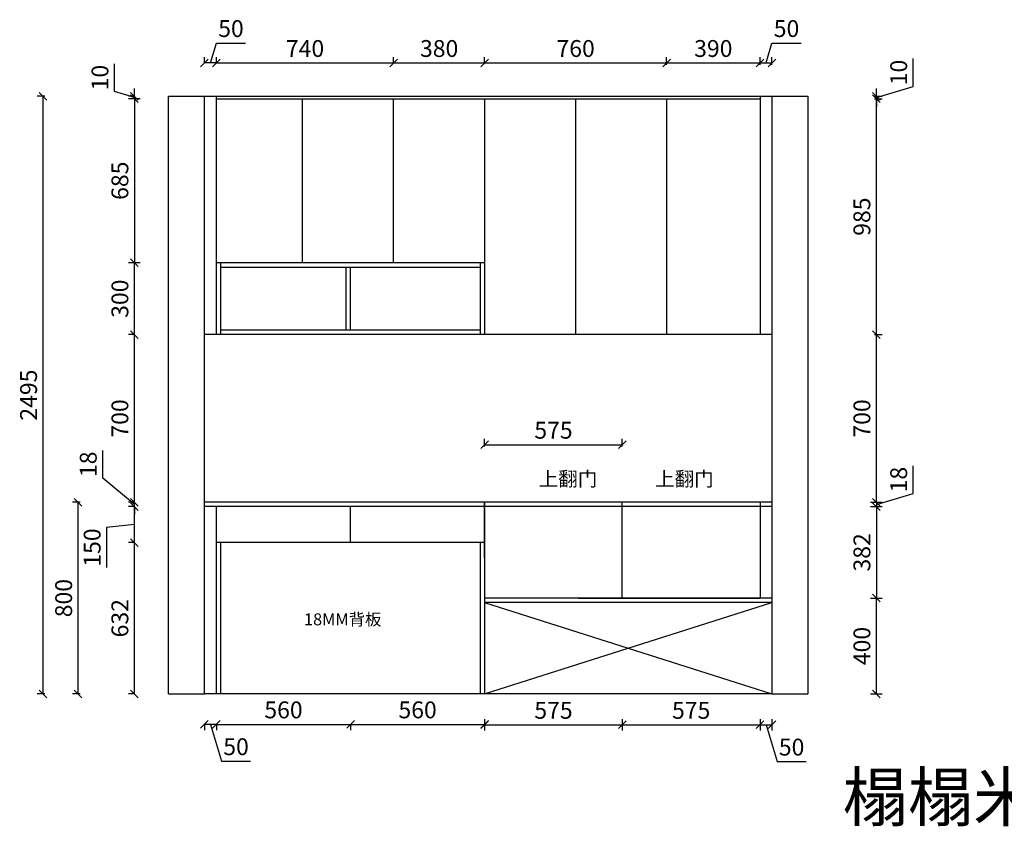
# Model space of a CAD drawing. Units: millimetres. Extents: x -70127 to -23549, y -104682 to -97300.
# Drawn here: x -70127 to -66016, y -104414 to -101047 of the extents above; entities that cross this region are included whole.
import ezdxf

# ---------------------------------------------------------------- set-up
doc = ezdxf.new("R2010")
doc.units = ezdxf.units.MM
doc.header["$LTSCALE"] = 50
doc.header["$PDMODE"] = 34
doc.styles.add('宋体', font='txt')
doc.dimstyles.new('柜体标注', dxfattribs={"dimscale": 0.8, "dimtxt": 88, "dimasz": 40, "dimexe": 30, "dimexo": 5, "dimgap": 20, "dimtad": 1, "dimdec": 1, "dimdsep": 46, "dimtxsty": '宋体', "dimblk": 'OBLIQUE', "dimcen": 2.5, "dimadec": 0, "dimazin": 0, "dimtfac": 1, "dimtdec": 1, "dimtmove": 1, "dimatfit": 3, "dimfxl": 30, "dimfxlon": 1, "dimarcsym": 0})

# ---------------------------------------------------------------- blocks, each defined once
blk = doc.blocks.new('_Oblique')
at = {"color": 0, "linetype": 'ByBlock', "lineweight": -2}
blk.add_line((-0.5, -0.5), (0.5, 0.5), dxfattribs=at)
blk = doc.blocks.new('*D35')
at = {"color": 0, "lineweight": -2, "transparency": 16777216}
for p, q in [((-69330.7, -101227.6), (-69305.8, -101144.4)), ((-69305.8, -101144.4), (-69184.1, -101144.4)), ((-69355.7, -101227.6), (-69355.7, -101203.6)), ((-69305.7, -101227.6), (-69355.7, -101227.6)), ((-69305.7, -101227.6), (-69305.7, -101203.6))]:
    blk.add_line(p, q, dxfattribs=at)
at = {"layer": 'Defpoints', "color": 0, "linetype": 'ByBlock', "lineweight": -2, "transparency": 16777216}
for p in [(-69355.7, -101227.6), (-69355.7, -101366.7), (-69305.7, -101366.7)]:
    blk.add_point(p, dxfattribs=at)
at = {"color": 0, "linetype": 'ByBlock', "lineweight": -2, "transparency": 16777216, "xscale": 32, "yscale": 32, "zscale": 32, "rotation": 180}
blk.add_blockref('_Oblique', (-69355.7, -101227.6), dxfattribs=at)
at = {"color": 0, "linetype": 'ByBlock', "lineweight": -2, "transparency": 16777216, "xscale": 32, "yscale": 32, "zscale": 32}
blk.add_blockref('_Oblique', (-69305.7, -101227.6), dxfattribs=at)
at = {"color": 0, "linetype": 'ByBlock', "lineweight": -2, "transparency": 16777216, "insert": (-69245, -101093.2), "char_height": 70.4, "attachment_point": 5, "style": '宋体'}
blk.add_mtext('50', dxfattribs=at)
blk = doc.blocks.new('*D31')
at = {"color": 0, "lineweight": -2, "transparency": 16777216}
for p, q in [((-69305.7, -101227.6), (-69305.7, -101203.6)), ((-69305.7, -101227.6), (-68565.7, -101227.6)), ((-68565.7, -101227.6), (-68565.7, -101203.6))]:
    blk.add_line(p, q, dxfattribs=at)
at = {"layer": 'Defpoints', "color": 0, "linetype": 'ByBlock', "lineweight": -2, "transparency": 16777216}
for p in [(-68565.7, -101227.6), (-69305.7, -101366.7), (-68565.7, -101376.7)]:
    blk.add_point(p, dxfattribs=at)
at = {"color": 0, "linetype": 'ByBlock', "lineweight": -2, "transparency": 16777216, "xscale": 32, "yscale": 32, "zscale": 32, "rotation": 180}
blk.add_blockref('_Oblique', (-69305.7, -101227.6), dxfattribs=at)
at = {"color": 0, "linetype": 'ByBlock', "lineweight": -2, "transparency": 16777216, "xscale": 32, "yscale": 32, "zscale": 32}
blk.add_blockref('_Oblique', (-68565.7, -101227.6), dxfattribs=at)
at = {"color": 0, "linetype": 'ByBlock', "lineweight": -2, "transparency": 16777216, "insert": (-68935.7, -101176.4), "char_height": 70.4, "attachment_point": 5, "style": '宋体'}
blk.add_mtext('740', dxfattribs=at)
blk = doc.blocks.new('*D32')
at = {"color": 0, "lineweight": -2, "transparency": 16777216}
for p, q in [((-68185.7, -101227.6), (-68185.7, -101203.6)), ((-68185.7, -101227.6), (-67425.7, -101227.6)), ((-67425.7, -101227.6), (-67425.7, -101203.6))]:
    blk.add_line(p, q, dxfattribs=at)
at = {"layer": 'Defpoints', "color": 0, "linetype": 'ByBlock', "lineweight": -2, "transparency": 16777216}
for p in [(-67425.7, -101227.6), (-68185.7, -101376.7), (-67425.7, -101376.7)]:
    blk.add_point(p, dxfattribs=at)
at = {"color": 0, "linetype": 'ByBlock', "lineweight": -2, "transparency": 16777216, "xscale": 32, "yscale": 32, "zscale": 32, "rotation": 180}
blk.add_blockref('_Oblique', (-68185.7, -101227.6), dxfattribs=at)
at = {"color": 0, "linetype": 'ByBlock', "lineweight": -2, "transparency": 16777216, "xscale": 32, "yscale": 32, "zscale": 32}
blk.add_blockref('_Oblique', (-67425.7, -101227.6), dxfattribs=at)
at = {"color": 0, "linetype": 'ByBlock', "lineweight": -2, "transparency": 16777216, "insert": (-67805.7, -101176.4), "char_height": 70.4, "attachment_point": 5, "style": '宋体'}
blk.add_mtext('760', dxfattribs=at)
blk = doc.blocks.new('*D33')
at = {"color": 0, "lineweight": -2, "transparency": 16777216}
for p, q in [((-69648.6, -103229.7), (-69672.6, -103229.7)), ((-69648.6, -103861.7), (-69648.6, -103229.7)), ((-69648.6, -103861.7), (-69672.6, -103861.7))]:
    blk.add_line(p, q, dxfattribs=at)
at = {"layer": 'Defpoints', "color": 0, "linetype": 'ByBlock', "lineweight": -2, "transparency": 16777216}
for p in [(-69648.6, -103229.7), (-69305.7, -103229.7), (-69355.7, -103861.7)]:
    blk.add_point(p, dxfattribs=at)
at = {"color": 0, "linetype": 'ByBlock', "lineweight": -2, "transparency": 16777216, "xscale": 32, "yscale": 32, "zscale": 32}
for p, rotation in [((-69648.6, -103229.7), 90), ((-69648.6, -103861.7), 270)]:
    blk.add_blockref('_Oblique', p, dxfattribs=dict(at, rotation=rotation))
at = {"color": 0, "linetype": 'ByBlock', "lineweight": -2, "transparency": 16777216, "insert": (-69699.8, -103545.7), "char_height": 70.4, "attachment_point": 5, "rotation": 90, "style": '宋体'}
blk.add_mtext('632', dxfattribs=at)
blk = doc.blocks.new('*D34')
at = {"color": 0, "lineweight": -2, "transparency": 16777216}
for p, q in [((-69648.6, -103079.7), (-69672.6, -103079.7)), ((-69648.6, -103229.7), (-69648.6, -103079.7)), ((-69648.6, -103154.7), (-69764.4, -103167.4)), ((-69764.4, -103167.4), (-69764.4, -103333.9)), ((-69648.6, -103229.7), (-69672.6, -103229.7))]:
    blk.add_line(p, q, dxfattribs=at)
at = {"layer": 'Defpoints', "color": 0, "linetype": 'ByBlock', "lineweight": -2, "transparency": 16777216}
for p in [(-69648.6, -103079.7), (-69355.7, -103079.7), (-69305.7, -103229.7)]:
    blk.add_point(p, dxfattribs=at)
at = {"color": 0, "linetype": 'ByBlock', "lineweight": -2, "transparency": 16777216, "xscale": 32, "yscale": 32, "zscale": 32}
for p, rotation in [((-69648.6, -103079.7), 90), ((-69648.6, -103229.7), 270)]:
    blk.add_blockref('_Oblique', p, dxfattribs=dict(at, rotation=rotation))
at = {"color": 0, "linetype": 'ByBlock', "lineweight": -2, "transparency": 16777216, "insert": (-69815.6, -103250.6), "char_height": 70.4, "attachment_point": 5, "rotation": 90, "style": '宋体'}
blk.add_mtext('150', dxfattribs=at)
blk = doc.blocks.new('*D26')
at = {"color": 0, "lineweight": -2, "transparency": 16777216}
for p, q in [((-69780.7, -102960.7), (-69780.7, -102845.3)), ((-69648.6, -103070.7), (-69780.7, -102960.7)), ((-69648.6, -103061.7), (-69648.6, -103029.7)), ((-69648.6, -103061.7), (-69672.6, -103061.7)), ((-69648.6, -103079.7), (-69672.6, -103079.7)), ((-69648.6, -103079.7), (-69648.6, -103061.7)), ((-69648.6, -103079.7), (-69648.6, -103061.7)), ((-69648.6, -103079.7), (-69648.6, -103111.7))]:
    blk.add_line(p, q, dxfattribs=at)
at = {"layer": 'Defpoints', "color": 0, "linetype": 'ByBlock', "lineweight": -2, "transparency": 16777216}
for p in [(-69648.6, -103061.7), (-69355.7, -103061.7), (-69355.7, -103079.7)]:
    blk.add_point(p, dxfattribs=at)
at = {"color": 0, "linetype": 'ByBlock', "lineweight": -2, "transparency": 16777216, "xscale": 32, "yscale": 32, "zscale": 32}
for p, rotation in [((-69648.6, -103061.7), 270), ((-69648.6, -103079.7), 90)]:
    blk.add_blockref('_Oblique', p, dxfattribs=dict(at, rotation=rotation))
at = {"color": 0, "linetype": 'ByBlock', "lineweight": -2, "transparency": 16777216, "insert": (-69831.9, -102903), "char_height": 70.4, "attachment_point": 5, "rotation": 90, "style": '宋体'}
blk.add_mtext('18', dxfattribs=at)
blk = doc.blocks.new('*D27')
at = {"color": 0, "lineweight": -2, "transparency": 16777216}
for p, q in [((-69648.6, -102361.7), (-69672.6, -102361.7)), ((-69648.6, -103061.7), (-69648.6, -102361.7)), ((-69648.6, -103061.7), (-69672.6, -103061.7))]:
    blk.add_line(p, q, dxfattribs=at)
at = {"layer": 'Defpoints', "color": 0, "linetype": 'ByBlock', "lineweight": -2, "transparency": 16777216}
for p in [(-69648.6, -102361.7), (-69355.7, -102361.7), (-69355.7, -103061.7)]:
    blk.add_point(p, dxfattribs=at)
at = {"color": 0, "linetype": 'ByBlock', "lineweight": -2, "transparency": 16777216, "xscale": 32, "yscale": 32, "zscale": 32}
for p, rotation in [((-69648.6, -102361.7), 90), ((-69648.6, -103061.7), 270)]:
    blk.add_blockref('_Oblique', p, dxfattribs=dict(at, rotation=rotation))
at = {"color": 0, "linetype": 'ByBlock', "lineweight": -2, "transparency": 16777216, "insert": (-69699.8, -102711.7), "char_height": 70.4, "attachment_point": 5, "rotation": 90, "style": '宋体'}
blk.add_mtext('700', dxfattribs=at)
blk = doc.blocks.new('*D28')
at = {"color": 0, "lineweight": -2, "transparency": 16777216}
for p, q in [((-69648.6, -102061.7), (-69672.6, -102061.7)), ((-69648.6, -102361.7), (-69648.6, -102061.7)), ((-69648.6, -102361.7), (-69672.6, -102361.7))]:
    blk.add_line(p, q, dxfattribs=at)
at = {"layer": 'Defpoints', "color": 0, "linetype": 'ByBlock', "lineweight": -2, "transparency": 16777216}
for p in [(-69648.6, -102061.7), (-69305.7, -102061.7), (-69355.7, -102361.7)]:
    blk.add_point(p, dxfattribs=at)
at = {"color": 0, "linetype": 'ByBlock', "lineweight": -2, "transparency": 16777216, "xscale": 32, "yscale": 32, "zscale": 32}
for p, rotation in [((-69648.6, -102061.7), 90), ((-69648.6, -102361.7), 270)]:
    blk.add_blockref('_Oblique', p, dxfattribs=dict(at, rotation=rotation))
at = {"color": 0, "linetype": 'ByBlock', "lineweight": -2, "transparency": 16777216, "insert": (-69699.8, -102211.7), "char_height": 70.4, "attachment_point": 5, "rotation": 90, "style": '宋体'}
blk.add_mtext('300', dxfattribs=at)
blk = doc.blocks.new('*D29')
at = {"color": 0, "lineweight": -2, "transparency": 16777216}
for p, q in [((-69731.8, -101346.7), (-69731.8, -101230.6)), ((-69648.6, -101371.7), (-69731.8, -101346.7)), ((-69648.6, -101366.7), (-69648.6, -101334.7)), ((-69648.6, -101366.7), (-69672.6, -101366.7)), ((-69648.6, -101376.7), (-69672.6, -101376.7)), ((-69648.6, -101376.7), (-69648.6, -101366.7)), ((-69648.6, -101376.7), (-69648.6, -101366.7)), ((-69648.6, -101376.7), (-69648.6, -101408.7))]:
    blk.add_line(p, q, dxfattribs=at)
at = {"layer": 'Defpoints', "color": 0, "linetype": 'ByBlock', "lineweight": -2, "transparency": 16777216}
for p in [(-69648.6, -101366.7), (-69355.7, -101366.7), (-69305.7, -101376.7)]:
    blk.add_point(p, dxfattribs=at)
at = {"color": 0, "linetype": 'ByBlock', "lineweight": -2, "transparency": 16777216, "xscale": 32, "yscale": 32, "zscale": 32}
for p, rotation in [((-69648.6, -101366.7), 270), ((-69648.6, -101376.7), 90)]:
    blk.add_blockref('_Oblique', p, dxfattribs=dict(at, rotation=rotation))
at = {"color": 0, "linetype": 'ByBlock', "lineweight": -2, "transparency": 16777216, "insert": (-69783, -101288.7), "char_height": 70.4, "attachment_point": 5, "rotation": 90, "style": '宋体'}
blk.add_mtext('10', dxfattribs=at)
blk = doc.blocks.new('*D30')
at = {"color": 0, "lineweight": -2, "transparency": 16777216}
for p, q in [((-69355.7, -103988.6), (-69355.7, -104012.6)), ((-69305.7, -103988.6), (-69355.7, -103988.6)), ((-69330.7, -103988.6), (-69284.7, -104142.2)), ((-69305.7, -103988.6), (-69305.7, -104012.6)), ((-69284.7, -104142.2), (-69163, -104142.2))]:
    blk.add_line(p, q, dxfattribs=at)
at = {"layer": 'Defpoints', "color": 0, "linetype": 'ByBlock', "lineweight": -2, "transparency": 16777216}
for p in [(-69355.7, -103861.7), (-69305.7, -103861.7), (-69355.7, -103988.6)]:
    blk.add_point(p, dxfattribs=at)
at = {"color": 0, "linetype": 'ByBlock', "lineweight": -2, "transparency": 16777216, "xscale": 32, "yscale": 32, "zscale": 32, "rotation": 180}
blk.add_blockref('_Oblique', (-69355.7, -103988.6), dxfattribs=at)
at = {"color": 0, "linetype": 'ByBlock', "lineweight": -2, "transparency": 16777216, "xscale": 32, "yscale": 32, "zscale": 32}
blk.add_blockref('_Oblique', (-69305.7, -103988.6), dxfattribs=at)
at = {"color": 0, "linetype": 'ByBlock', "lineweight": -2, "transparency": 16777216, "insert": (-69223.8, -104091), "char_height": 70.4, "attachment_point": 5, "style": '宋体'}
blk.add_mtext('50', dxfattribs=at)
blk = doc.blocks.new('*D23')
at = {"color": 0, "lineweight": -2, "transparency": 16777216}
for p, q in [((-69305.7, -103988.6), (-69305.7, -104012.6)), ((-69305.7, -103988.6), (-68745.7, -103988.6)), ((-68745.7, -103988.6), (-68745.7, -104012.6))]:
    blk.add_line(p, q, dxfattribs=at)
at = {"layer": 'Defpoints', "color": 0, "linetype": 'ByBlock', "lineweight": -2, "transparency": 16777216}
for p in [(-68745.7, -103229.7), (-69305.7, -103861.7), (-68745.7, -103988.6)]:
    blk.add_point(p, dxfattribs=at)
at = {"color": 0, "linetype": 'ByBlock', "lineweight": -2, "transparency": 16777216, "xscale": 32, "yscale": 32, "zscale": 32, "rotation": 180}
blk.add_blockref('_Oblique', (-69305.7, -103988.6), dxfattribs=at)
at = {"color": 0, "linetype": 'ByBlock', "lineweight": -2, "transparency": 16777216, "xscale": 32, "yscale": 32, "zscale": 32}
blk.add_blockref('_Oblique', (-68745.7, -103988.6), dxfattribs=at)
at = {"color": 0, "linetype": 'ByBlock', "lineweight": -2, "transparency": 16777216, "insert": (-69025.7, -103937.4), "char_height": 70.4, "attachment_point": 5, "style": '宋体'}
blk.add_mtext('560', dxfattribs=at)
blk = doc.blocks.new('*D25')
at = {"color": 0, "lineweight": -2, "transparency": 16777216}
for p, q in [((-68745.7, -103988.6), (-68745.7, -104012.6)), ((-68745.7, -103988.6), (-68185.7, -103988.6)), ((-68185.7, -103988.6), (-68185.7, -104012.6))]:
    blk.add_line(p, q, dxfattribs=at)
at = {"layer": 'Defpoints', "color": 0, "linetype": 'ByBlock', "lineweight": -2, "transparency": 16777216}
for p in [(-68745.7, -103229.7), (-68185.7, -103229.7), (-68185.7, -103988.6)]:
    blk.add_point(p, dxfattribs=at)
at = {"color": 0, "linetype": 'ByBlock', "lineweight": -2, "transparency": 16777216, "xscale": 32, "yscale": 32, "zscale": 32, "rotation": 180}
blk.add_blockref('_Oblique', (-68745.7, -103988.6), dxfattribs=at)
at = {"color": 0, "linetype": 'ByBlock', "lineweight": -2, "transparency": 16777216, "xscale": 32, "yscale": 32, "zscale": 32}
blk.add_blockref('_Oblique', (-68185.7, -103988.6), dxfattribs=at)
at = {"color": 0, "linetype": 'ByBlock', "lineweight": -2, "transparency": 16777216, "insert": (-68465.7, -103937.4), "char_height": 70.4, "attachment_point": 5, "style": '宋体'}
blk.add_mtext('560', dxfattribs=at)
blk = doc.blocks.new('*D24')
at = {"color": 0, "lineweight": -2, "transparency": 16777216}
for p, q in [((-68565.7, -101227.6), (-68565.7, -101203.6)), ((-68565.7, -101227.6), (-68185.7, -101227.6)), ((-68185.7, -101227.6), (-68185.7, -101203.6))]:
    blk.add_line(p, q, dxfattribs=at)
at = {"layer": 'Defpoints', "color": 0, "linetype": 'ByBlock', "lineweight": -2, "transparency": 16777216}
for p in [(-68185.7, -101227.6), (-68565.7, -101376.7), (-68185.7, -101376.7)]:
    blk.add_point(p, dxfattribs=at)
at = {"color": 0, "linetype": 'ByBlock', "lineweight": -2, "transparency": 16777216, "xscale": 32, "yscale": 32, "zscale": 32, "rotation": 180}
blk.add_blockref('_Oblique', (-68565.7, -101227.6), dxfattribs=at)
at = {"color": 0, "linetype": 'ByBlock', "lineweight": -2, "transparency": 16777216, "xscale": 32, "yscale": 32, "zscale": 32}
blk.add_blockref('_Oblique', (-68185.7, -101227.6), dxfattribs=at)
at = {"color": 0, "linetype": 'ByBlock', "lineweight": -2, "transparency": 16777216, "insert": (-68375.7, -101176.4), "char_height": 70.4, "attachment_point": 5, "style": '宋体'}
blk.add_mtext('380', dxfattribs=at)
blk = doc.blocks.new('*D36')
at = {"color": 0, "linetype": 'ByBlock', "lineweight": -2, "transparency": 16777216}
for p, q in [((-68185.7, -103966.4), (-68185.7, -104014.4)), ((-67610.7, -103966.4), (-67610.7, -104014.4)), ((-68185.7, -103990.4), (-67610.7, -103990.4))]:
    blk.add_line(p, q, dxfattribs=at)
at = {"layer": 'Defpoints', "color": 0, "linetype": 'ByBlock', "lineweight": -2, "transparency": 16777216}
for p in [(-67610.7, -103365.7), (-68185.7, -103861.7), (-67610.7, -103990.4)]:
    blk.add_point(p, dxfattribs=at)
at = {"color": 0, "linetype": 'ByBlock', "lineweight": -2, "transparency": 16777216, "xscale": 32, "yscale": 32, "zscale": 32, "rotation": 180}
blk.add_blockref('_Oblique', (-68185.7, -103990.4), dxfattribs=at)
at = {"color": 0, "linetype": 'ByBlock', "lineweight": -2, "transparency": 16777216, "xscale": 32, "yscale": 32, "zscale": 32}
blk.add_blockref('_Oblique', (-67610.7, -103990.4), dxfattribs=at)
at = {"color": 0, "linetype": 'ByBlock', "lineweight": -2, "transparency": 16777216, "insert": (-67898.2, -103939.2), "char_height": 70.4, "attachment_point": 5, "style": '宋体'}
blk.add_mtext('575', dxfattribs=at)
blk = doc.blocks.new('*D37')
at = {"color": 0, "linetype": 'ByBlock', "lineweight": -2, "transparency": 16777216}
for p, q in [((-67610.7, -103966.4), (-67610.7, -104014.4)), ((-67035.7, -103966.4), (-67035.7, -104014.4)), ((-67610.7, -103990.4), (-67035.7, -103990.4))]:
    blk.add_line(p, q, dxfattribs=at)
at = {"layer": 'Defpoints', "color": 0, "linetype": 'ByBlock', "lineweight": -2, "transparency": 16777216}
for p in [(-67610.7, -103365.7), (-67035.7, -103461.7), (-67035.7, -103990.4)]:
    blk.add_point(p, dxfattribs=at)
at = {"color": 0, "linetype": 'ByBlock', "lineweight": -2, "transparency": 16777216, "xscale": 32, "yscale": 32, "zscale": 32, "rotation": 180}
blk.add_blockref('_Oblique', (-67610.7, -103990.4), dxfattribs=at)
at = {"color": 0, "linetype": 'ByBlock', "lineweight": -2, "transparency": 16777216, "xscale": 32, "yscale": 32, "zscale": 32}
blk.add_blockref('_Oblique', (-67035.7, -103990.4), dxfattribs=at)
at = {"color": 0, "linetype": 'ByBlock', "lineweight": -2, "transparency": 16777216, "insert": (-67323.2, -103939.2), "char_height": 70.4, "attachment_point": 5, "style": '宋体'}
blk.add_mtext('575', dxfattribs=at)
blk = doc.blocks.new('*D38')
at = {"color": 0, "linetype": 'ByBlock', "lineweight": -2, "transparency": 16777216}
for p, q in [((-67035.7, -103966.4), (-67035.7, -104014.4)), ((-66985.7, -103966.4), (-66985.7, -104014.4)), ((-67035.7, -103990.4), (-66985.7, -103990.4)), ((-67010.7, -103990.4), (-66964.7, -104144)), ((-66964.7, -104144), (-66843, -104144))]:
    blk.add_line(p, q, dxfattribs=at)
at = {"layer": 'Defpoints', "color": 0, "linetype": 'ByBlock', "lineweight": -2, "transparency": 16777216}
for p in [(-67035.7, -103461.7), (-66985.7, -103861.7), (-66985.7, -103990.4)]:
    blk.add_point(p, dxfattribs=at)
at = {"color": 0, "linetype": 'ByBlock', "lineweight": -2, "transparency": 16777216, "xscale": 32, "yscale": 32, "zscale": 32, "rotation": 180}
blk.add_blockref('_Oblique', (-67035.7, -103990.4), dxfattribs=at)
at = {"color": 0, "linetype": 'ByBlock', "lineweight": -2, "transparency": 16777216, "xscale": 32, "yscale": 32, "zscale": 32}
blk.add_blockref('_Oblique', (-66985.7, -103990.4), dxfattribs=at)
at = {"color": 0, "linetype": 'ByBlock', "lineweight": -2, "transparency": 16777216, "insert": (-66903.8, -104092.8), "char_height": 70.4, "attachment_point": 5, "style": '宋体'}
blk.add_mtext('50', dxfattribs=at)
blk = doc.blocks.new('*D39')
at = {"color": 0, "linetype": 'ByBlock', "lineweight": -2, "transparency": 16777216}
for p, q in [((-66573.9, -103461.7), (-66525.9, -103461.7)), ((-66549.9, -103861.7), (-66549.9, -103461.7)), ((-66573.9, -103861.7), (-66525.9, -103861.7))]:
    blk.add_line(p, q, dxfattribs=at)
at = {"layer": 'Defpoints', "color": 0, "linetype": 'ByBlock', "lineweight": -2, "transparency": 16777216}
for p in [(-66985.7, -103461.7), (-66549.9, -103461.7), (-66985.7, -103861.7)]:
    blk.add_point(p, dxfattribs=at)
at = {"color": 0, "linetype": 'ByBlock', "lineweight": -2, "transparency": 16777216, "xscale": 32, "yscale": 32, "zscale": 32}
for p, rotation in [((-66549.9, -103461.7), 90), ((-66549.9, -103861.7), 270)]:
    blk.add_blockref('_Oblique', p, dxfattribs=dict(at, rotation=rotation))
at = {"color": 0, "linetype": 'ByBlock', "lineweight": -2, "transparency": 16777216, "insert": (-66601.1, -103661.7), "char_height": 70.4, "attachment_point": 5, "rotation": 90, "style": '宋体'}
blk.add_mtext('400', dxfattribs=at)
blk = doc.blocks.new('*D40')
at = {"color": 0, "linetype": 'ByBlock', "lineweight": -2, "transparency": 16777216}
for p, q in [((-66573.9, -103079.7), (-66525.9, -103079.7)), ((-66549.9, -103079.7), (-66549.9, -103461.7)), ((-66573.9, -103461.7), (-66525.9, -103461.7))]:
    blk.add_line(p, q, dxfattribs=at)
at = {"layer": 'Defpoints', "color": 0, "linetype": 'ByBlock', "lineweight": -2, "transparency": 16777216}
for p in [(-66985.7, -103079.7), (-67035.7, -103461.7), (-66549.9, -103461.7)]:
    blk.add_point(p, dxfattribs=at)
at = {"color": 0, "linetype": 'ByBlock', "lineweight": -2, "transparency": 16777216, "xscale": 32, "yscale": 32, "zscale": 32}
for p, rotation in [((-66549.9, -103079.7), 90), ((-66549.9, -103461.7), 270)]:
    blk.add_blockref('_Oblique', p, dxfattribs=dict(at, rotation=rotation))
at = {"color": 0, "linetype": 'ByBlock', "lineweight": -2, "transparency": 16777216, "insert": (-66601.1, -103270.7), "char_height": 70.4, "attachment_point": 5, "rotation": 90, "style": '宋体'}
blk.add_mtext('382', dxfattribs=at)
blk = doc.blocks.new('*D41')
at = {"color": 0, "linetype": 'ByBlock', "lineweight": -2, "transparency": 16777216}
for p, q in [((-66396.3, -103024.6), (-66396.3, -102909.2)), ((-66549.9, -103070.7), (-66396.3, -103024.6)), ((-66549.9, -103061.7), (-66549.9, -103029.7)), ((-66573.9, -103061.7), (-66525.9, -103061.7)), ((-66573.9, -103079.7), (-66525.9, -103079.7)), ((-66549.9, -103061.7), (-66549.9, -103079.7)), ((-66549.9, -103061.7), (-66549.9, -103079.7)), ((-66549.9, -103079.7), (-66549.9, -103111.7))]:
    blk.add_line(p, q, dxfattribs=at)
at = {"layer": 'Defpoints', "color": 0, "linetype": 'ByBlock', "lineweight": -2, "transparency": 16777216}
for p in [(-66985.7, -103061.7), (-66985.7, -103079.7), (-66549.9, -103079.7)]:
    blk.add_point(p, dxfattribs=at)
at = {"color": 0, "linetype": 'ByBlock', "lineweight": -2, "transparency": 16777216, "xscale": 32, "yscale": 32, "zscale": 32}
for p, rotation in [((-66549.9, -103061.7), 270), ((-66549.9, -103079.7), 90)]:
    blk.add_blockref('_Oblique', p, dxfattribs=dict(at, rotation=rotation))
at = {"color": 0, "linetype": 'ByBlock', "lineweight": -2, "transparency": 16777216, "insert": (-66447.5, -102966.9), "char_height": 70.4, "attachment_point": 5, "rotation": 90, "style": '宋体'}
blk.add_mtext('18', dxfattribs=at)
blk = doc.blocks.new('*D65')
at = {"color": 0, "linetype": 'ByBlock', "lineweight": -2, "transparency": 16777216}
for p, q in [((-69624.6, -101376.7), (-69672.6, -101376.7)), ((-69648.6, -101376.7), (-69648.6, -102061.7)), ((-69624.6, -102061.7), (-69672.6, -102061.7))]:
    blk.add_line(p, q, dxfattribs=at)
at = {"layer": 'Defpoints', "color": 0, "linetype": 'ByBlock', "lineweight": -2, "transparency": 16777216}
for p in [(-69305.7, -101376.7), (-69648.6, -102061.7), (-69305.7, -102061.7)]:
    blk.add_point(p, dxfattribs=at)
at = {"color": 0, "linetype": 'ByBlock', "lineweight": -2, "transparency": 16777216, "xscale": 32, "yscale": 32, "zscale": 32}
for p, rotation in [((-69648.6, -101376.7), 90), ((-69648.6, -102061.7), 270)]:
    blk.add_blockref('_Oblique', p, dxfattribs=dict(at, rotation=rotation))
at = {"color": 0, "linetype": 'ByBlock', "lineweight": -2, "transparency": 16777216, "insert": (-69699.8, -101719.2), "char_height": 70.4, "attachment_point": 5, "rotation": 90, "style": '宋体'}
blk.add_mtext('685', dxfattribs=at)
blk = doc.blocks.new('*D76')
at = {"color": 0, "lineweight": -2, "transparency": 16777216}
for p, q in [((-67425.7, -101235.6), (-67425.7, -101203.6)), ((-67425.7, -101227.6), (-67035.7, -101227.6)), ((-67035.7, -101235.6), (-67035.7, -101203.6))]:
    blk.add_line(p, q, dxfattribs=at)
at = {"layer": 'Defpoints', "color": 0, "linetype": 'ByBlock', "lineweight": -2, "transparency": 16777216}
for p in [(-67035.7, -101227.6), (-67425.7, -101376.7), (-67035.7, -101376.7)]:
    blk.add_point(p, dxfattribs=at)
at = {"color": 0, "linetype": 'ByBlock', "lineweight": -2, "transparency": 16777216, "xscale": 32, "yscale": 32, "zscale": 32, "rotation": 180}
blk.add_blockref('_Oblique', (-67425.7, -101227.6), dxfattribs=at)
at = {"color": 0, "linetype": 'ByBlock', "lineweight": -2, "transparency": 16777216, "xscale": 32, "yscale": 32, "zscale": 32}
blk.add_blockref('_Oblique', (-67035.7, -101227.6), dxfattribs=at)
at = {"color": 0, "linetype": 'ByBlock', "lineweight": -2, "transparency": 16777216, "insert": (-67230.7, -101176.4), "char_height": 70.4, "attachment_point": 5, "style": '宋体'}
blk.add_mtext('390', dxfattribs=at)
blk = doc.blocks.new('*D77')
at = {"color": 0, "lineweight": -2, "transparency": 16777216}
for p, q in [((-67010.7, -101227.6), (-66985.8, -101144.4)), ((-66985.8, -101144.4), (-66864.1, -101144.4)), ((-67035.7, -101235.6), (-67035.7, -101203.6)), ((-67035.7, -101227.6), (-66985.7, -101227.6)), ((-66985.7, -101235.6), (-66985.7, -101203.6))]:
    blk.add_line(p, q, dxfattribs=at)
at = {"layer": 'Defpoints', "color": 0, "linetype": 'ByBlock', "lineweight": -2, "transparency": 16777216}
for p in [(-66985.7, -101227.6), (-67035.7, -101376.7), (-66985.7, -101376.9)]:
    blk.add_point(p, dxfattribs=at)
at = {"color": 0, "linetype": 'ByBlock', "lineweight": -2, "transparency": 16777216, "xscale": 32, "yscale": 32, "zscale": 32, "rotation": 180}
blk.add_blockref('_Oblique', (-67035.7, -101227.6), dxfattribs=at)
at = {"color": 0, "linetype": 'ByBlock', "lineweight": -2, "transparency": 16777216, "xscale": 32, "yscale": 32, "zscale": 32}
blk.add_blockref('_Oblique', (-66985.7, -101227.6), dxfattribs=at)
at = {"color": 0, "linetype": 'ByBlock', "lineweight": -2, "transparency": 16777216, "insert": (-66925, -101093.2), "char_height": 70.4, "attachment_point": 5, "style": '宋体'}
blk.add_mtext('50', dxfattribs=at)
blk = doc.blocks.new('*D78')
at = {"color": 0, "lineweight": -2, "transparency": 16777216}
for p, q in [((-70022, -101366.7), (-70054, -101366.7)), ((-70030, -103861.7), (-70030, -101366.7)), ((-70022, -103861.7), (-70054, -103861.7))]:
    blk.add_line(p, q, dxfattribs=at)
at = {"layer": 'Defpoints', "color": 0, "linetype": 'ByBlock', "lineweight": -2, "transparency": 16777216}
for p in [(-70030, -101366.7), (-69181.9, -101366.7), (-69181.9, -103861.7)]:
    blk.add_point(p, dxfattribs=at)
at = {"color": 0, "linetype": 'ByBlock', "lineweight": -2, "transparency": 16777216, "xscale": 32, "yscale": 32, "zscale": 32}
for p, rotation in [((-70030, -101366.7), 90), ((-70030, -103861.7), 270)]:
    blk.add_blockref('_Oblique', p, dxfattribs=dict(at, rotation=rotation))
at = {"color": 0, "linetype": 'ByBlock', "lineweight": -2, "transparency": 16777216, "insert": (-70081.2, -102614.2), "char_height": 70.4, "attachment_point": 5, "rotation": 90, "style": '宋体'}
blk.add_mtext('2495', dxfattribs=at)
blk = doc.blocks.new('*D79')
at = {"color": 0, "lineweight": -2, "transparency": 16777216}
for p, q in [((-66557.9, -102361.7), (-66525.9, -102361.7)), ((-66549.9, -103061.7), (-66549.9, -102361.7)), ((-66557.9, -103061.7), (-66525.9, -103061.7))]:
    blk.add_line(p, q, dxfattribs=at)
at = {"layer": 'Defpoints', "color": 0, "linetype": 'ByBlock', "lineweight": -2, "transparency": 16777216}
for p in [(-66985.7, -102361.7), (-66549.9, -102361.7), (-66985.7, -103061.7)]:
    blk.add_point(p, dxfattribs=at)
at = {"color": 0, "linetype": 'ByBlock', "lineweight": -2, "transparency": 16777216, "xscale": 32, "yscale": 32, "zscale": 32}
for p, rotation in [((-66549.9, -102361.7), 90), ((-66549.9, -103061.7), 270)]:
    blk.add_blockref('_Oblique', p, dxfattribs=dict(at, rotation=rotation))
at = {"color": 0, "linetype": 'ByBlock', "lineweight": -2, "transparency": 16777216, "insert": (-66601.1, -102711.7), "char_height": 70.4, "attachment_point": 5, "rotation": 90, "style": '宋体'}
blk.add_mtext('700', dxfattribs=at)
blk = doc.blocks.new('*D80')
at = {"color": 0, "lineweight": -2, "transparency": 16777216}
for p, q in [((-66557.9, -101376.7), (-66525.9, -101376.7)), ((-66549.9, -102361.7), (-66549.9, -101376.7)), ((-66557.9, -102361.7), (-66525.9, -102361.7))]:
    blk.add_line(p, q, dxfattribs=at)
at = {"layer": 'Defpoints', "color": 0, "linetype": 'ByBlock', "lineweight": -2, "transparency": 16777216}
for p in [(-67035.7, -101376.7), (-66549.9, -101376.7), (-66985.7, -102361.7)]:
    blk.add_point(p, dxfattribs=at)
at = {"color": 0, "linetype": 'ByBlock', "lineweight": -2, "transparency": 16777216, "xscale": 32, "yscale": 32, "zscale": 32}
for p, rotation in [((-66549.9, -101376.7), 90), ((-66549.9, -102361.7), 270)]:
    blk.add_blockref('_Oblique', p, dxfattribs=dict(at, rotation=rotation))
at = {"color": 0, "linetype": 'ByBlock', "lineweight": -2, "transparency": 16777216, "insert": (-66601.1, -101869.2), "char_height": 70.4, "attachment_point": 5, "rotation": 90, "style": '宋体'}
blk.add_mtext('985', dxfattribs=at)
blk = doc.blocks.new('*D81')
at = {"color": 0, "lineweight": -2, "transparency": 16777216}
for p, q in [((-66396.3, -101325.6), (-66396.3, -101209.5)), ((-66549.9, -101371.7), (-66396.3, -101325.6)), ((-66549.9, -101366.7), (-66549.9, -101334.7)), ((-66557.9, -101366.7), (-66525.9, -101366.7)), ((-66557.9, -101376.7), (-66525.9, -101376.7)), ((-66549.9, -101376.7), (-66549.9, -101366.7)), ((-66549.9, -101376.7), (-66549.9, -101366.7)), ((-66549.9, -101376.7), (-66549.9, -101408.7))]:
    blk.add_line(p, q, dxfattribs=at)
at = {"layer": 'Defpoints', "color": 0, "linetype": 'ByBlock', "lineweight": -2, "transparency": 16777216}
for p in [(-67035.7, -101366.7), (-67035.7, -101376.7), (-66549.9, -101366.7)]:
    blk.add_point(p, dxfattribs=at)
at = {"color": 0, "linetype": 'ByBlock', "lineweight": -2, "transparency": 16777216, "xscale": 32, "yscale": 32, "zscale": 32}
for p, rotation in [((-66549.9, -101366.7), 270), ((-66549.9, -101376.7), 90)]:
    blk.add_blockref('_Oblique', p, dxfattribs=dict(at, rotation=rotation))
at = {"color": 0, "linetype": 'ByBlock', "lineweight": -2, "transparency": 16777216, "insert": (-66447.5, -101267.5), "char_height": 70.4, "attachment_point": 5, "rotation": 90, "style": '宋体'}
blk.add_mtext('10', dxfattribs=at)
blk = doc.blocks.new('*D86')
at = {"color": 0, "lineweight": -2, "transparency": 16777216}
for p, q in [((-69875.4, -103061.7), (-69907.4, -103061.7)), ((-69883.4, -103861.7), (-69883.4, -103061.7)), ((-69875.4, -103861.7), (-69907.4, -103861.7))]:
    blk.add_line(p, q, dxfattribs=at)
at = {"layer": 'Defpoints', "color": 0, "linetype": 'ByBlock', "lineweight": -2, "transparency": 16777216}
for p in [(-69883.4, -103061.7), (-68998.1, -103061.7), (-68998.1, -103861.7)]:
    blk.add_point(p, dxfattribs=at)
at = {"color": 0, "linetype": 'ByBlock', "lineweight": -2, "transparency": 16777216, "xscale": 32, "yscale": 32, "zscale": 32}
for p, rotation in [((-69883.4, -103061.7), 90), ((-69883.4, -103861.7), 270)]:
    blk.add_blockref('_Oblique', p, dxfattribs=dict(at, rotation=rotation))
at = {"color": 0, "linetype": 'ByBlock', "lineweight": -2, "transparency": 16777216, "insert": (-69934.6, -103461.7), "char_height": 70.4, "attachment_point": 5, "rotation": 90, "style": '宋体'}
blk.add_mtext('800', dxfattribs=at)
blk = doc.blocks.new('*D159')
at = {"color": 0, "lineweight": -2, "transparency": 16777216}
for p, q in [((-68185.7, -102829.2), (-68185.7, -102797.2)), ((-68185.7, -102821.2), (-67610.7, -102821.2)), ((-67610.7, -102829.2), (-67610.7, -102797.2))]:
    blk.add_line(p, q, dxfattribs=at)
at = {"layer": 'Defpoints', "color": 0, "linetype": 'ByBlock', "lineweight": -2, "transparency": 16777216}
for p in [(-67610.7, -102821.2), (-68185.7, -103061.7), (-67610.7, -103061.7)]:
    blk.add_point(p, dxfattribs=at)
at = {"color": 0, "linetype": 'ByBlock', "lineweight": -2, "transparency": 16777216, "xscale": 32, "yscale": 32, "zscale": 32, "rotation": 180}
blk.add_blockref('_Oblique', (-68185.7, -102821.2), dxfattribs=at)
at = {"color": 0, "linetype": 'ByBlock', "lineweight": -2, "transparency": 16777216, "xscale": 32, "yscale": 32, "zscale": 32}
blk.add_blockref('_Oblique', (-67610.7, -102821.2), dxfattribs=at)
at = {"color": 0, "linetype": 'ByBlock', "lineweight": -2, "transparency": 16777216, "insert": (-67898.2, -102770), "char_height": 70.4, "attachment_point": 5, "style": '宋体'}
blk.add_mtext('575', dxfattribs=at)

msp = doc.modelspace()

# ---------------------------------------------------------------- linework, layer by layer
at = {"linetype": 'ByBlock', "lineweight": -2}
for p, q in [((-69505.75, -103861.71), (-69505.75, -101366.71)), ((-69505.75, -101366.71), (-69355.75, -101366.71)), ((-69355.75, -103861.71), (-69355.75, -101366.71)), ((-69355.75, -101366.71), (-66985.75, -101366.71)), ((-69305.75, -102361.71), (-69305.75, -101366.71)), ((-69305.75, -101376.71), (-67425.75, -101376.71)), ((-68945.75, -102061.71), (-68945.75, -101376.71)), ((-68565.75, -102061.71), (-68565.75, -101376.71)), ((-68185.75, -101376.71), (-67035.75, -101376.71)), ((-68185.75, -101376.71), (-68185.75, -102361.71)), ((-67805.75, -101376.71), (-67805.75, -102361.71)), ((-67425.75, -101376.71), (-67425.75, -102361.71)), ((-67035.75, -101366.71), (-67035.75, -102361.71)), ((-66985.75, -101366.71), (-66985.75, -103861.71)), ((-66985.75, -101366.71), (-66835.75, -101366.71)), ((-66835.75, -101366.71), (-66835.75, -103861.71)), ((-68185.75, -102061.71), (-69305.75, -102061.71)), ((-69287.75, -102361.71), (-69287.75, -102061.71)), ((-69287.75, -102079.71), (-68203.75, -102079.71)), ((-68763.75, -102343.71), (-68763.75, -102079.71)), ((-68745.75, -102343.71), (-68745.75, -102079.71)), ((-68203.75, -102061.71), (-68203.75, -102361.71)), ((-68203.75, -102343.71), (-69287.75, -102343.71)), ((-66985.75, -102361.71), (-69355.75, -102361.71)), ((-68565.75, -102361.71), (-69305.75, -102361.71)), ((-66985.75, -103061.71), (-69355.75, -103061.71)), ((-68185.75, -103061.71), (-69355.75, -103061.71)), ((-66985.75, -103079.71), (-69355.75, -103079.71)), ((-68185.75, -103079.71), (-69355.75, -103079.71)), ((-69305.75, -103861.71), (-69305.75, -103079.71)), ((-68745.75, -103229.71), (-68745.75, -103079.71)), ((-68185.75, -103061.71), (-68185.75, -103861.71)), ((-68185.75, -103293.71), (-68185.75, -103061.71)), ((-68185.75, -103079.71), (-68185.75, -103861.71)), ((-67610.75, -103461.71), (-67610.75, -103061.71)), ((-67035.75, -103061.71), (-67035.75, -103461.71)), ((-68185.75, -103229.71), (-69305.75, -103229.71)), ((-69287.75, -103861.71), (-69287.75, -103229.71)), ((-68203.75, -103229.71), (-68203.75, -103861.71)), ((-66985.75, -103461.71), (-68185.75, -103461.71)), ((-67035.75, -103461.71), (-68185.75, -103461.71)), ((-66985.75, -103479.71), (-68185.75, -103479.71)), ((-68185.75, -103861.71), (-66985.75, -103479.71)), ((-68185.75, -103479.71), (-66985.75, -103861.71)), ((-67795.75, -103461.71), (-67035.75, -103461.71)), ((-69505.75, -103861.71), (-69355.75, -103861.71)), ((-66985.75, -103861.71), (-69355.75, -103861.71)), ((-66985.75, -103861.71), (-66835.75, -103861.71))]:
    msp.add_line(p, q, dxfattribs=at)

# ---------------------------------------------------------------- texts
at = {"linetype": 'ByBlock', "lineweight": -2, "attachment_point": 1, "style": '宋体'}
for s, width, insert, char_height in [('上翻门', 614.4009, (-67960.37, -102933.99), 60), ('上翻门', 614.4009, (-67474.39, -102933.99), 60), ('18MM背板', 341.146, (-68939.97, -103525.38), 50), ('榻榻米', 866.6966, (-66690.92, -104191.9), 200)]:
    msp.add_mtext_dynamic_manual_height_columns(s, width=width, gutter_width=12.5, heights=[0], dxfattribs=dict(at, insert=insert, char_height=char_height))

# ---------------------------------------------------------------- dimensions: what is measured, and where the dimension line sits
at = {"linetype": 'ByBlock', "lineweight": -2}
for base, p1, p2, override, picture, middle in [((-69355.75, -101227.62), (-69305.75, -101366.71), (-69355.75, -101366.71), {"dimfxl": 0, "dimarcsym": 1}, '*D35', (-69289.79, -101093.22)), ((-66985.75, -101227.62), (-67035.75, -101376.71), (-66985.75, -101376.91), {"dimfxl": 10, "dimarcsym": 1}, '*D77', (-66969.79, -101093.22)), ((-68565.75, -101227.62), (-69305.75, -101366.71), (-68565.75, -101376.71), {"dimfxl": 0, "dimarcsym": 1}, '*D31', (-68935.75, -101176.42)), ((-68185.75, -101227.62), (-68565.75, -101376.71), (-68185.75, -101376.71), {"dimfxl": 0, "dimarcsym": 1}, '*D24', (-68375.75, -101176.42)), ((-67425.75, -101227.62), (-68185.75, -101376.71), (-67425.75, -101376.71), {"dimfxl": 0, "dimarcsym": 1}, '*D32', (-67805.75, -101176.42)), ((-67035.75, -101227.62), (-67425.75, -101376.71), (-67035.75, -101376.71), {"dimfxl": 10, "dimarcsym": 1}, '*D76', (-67230.75, -101176.42)), ((-67610.75, -102821.17), (-68185.75, -103061.71), (-67610.75, -103061.71), {"dimfxl": 10, "dimarcsym": 1}, '*D159', (-67898.25, -102769.97)), ((-68745.75, -103988.57), (-69305.75, -103861.71), (-68745.75, -103229.71), {"dimfxl": 0, "dimarcsym": 1}, '*D23', (-69025.75, -103937.37)), ((-68185.75, -103988.57), (-68745.75, -103229.71), (-68185.75, -103229.71), {"dimfxl": 0, "dimarcsym": 1}, '*D25', (-68465.75, -103937.37)), ((-69355.75, -103988.57), (-69305.75, -103861.71), (-69355.75, -103861.71), {"dimfxl": 0, "dimarcsym": 1}, '*D30', (-69268.67, -104090.97))]:
    dim = msp.add_linear_dim(base=base, p1=p1, p2=p2, dimstyle='柜体标注', override=override, dxfattribs=at)
    dim.commit()
    dim.dimension.update_dxf_attribs({"geometry": picture, "text_midpoint": middle})
for base, p1, p2, angle, override, picture, middle in [((-69648.64, -101366.71), (-69305.75, -101376.71), (-69355.75, -101366.71), 270, {"dimfxl": 0, "dimarcsym": 1}, '*D29', (-69783.04, -101330.75)), ((-66549.94, -101366.71), (-67035.75, -101376.71), (-67035.75, -101366.71), 90, {"dimfxl": 10, "dimarcsym": 1}, '*D81', (-66447.54, -101309.63)), ((-70029.97, -101366.71), (-69181.92, -103861.71), (-69181.92, -101366.71), 90, {"dimfxl": 10, "dimarcsym": 1}, '*D78', (-70081.17, -102614.21)), ((-66549.94, -101376.71), (-66985.75, -102361.71), (-67035.75, -101376.71), 90, {"dimfxl": 10, "dimarcsym": 1}, '*D80', (-66601.14, -101869.21)), ((-69648.64, -102061.71), (-69355.75, -102361.71), (-69305.75, -102061.71), 270, {"dimfxl": 0, "dimarcsym": 1}, '*D28', (-69699.84, -102211.71)), ((-69648.64, -102361.71), (-69355.75, -103061.71), (-69355.75, -102361.71), 270, {"dimfxl": 0, "dimarcsym": 1}, '*D27', (-69699.84, -102711.71)), ((-66549.94, -102361.71), (-66985.75, -103061.71), (-66985.75, -102361.71), 90, {"dimfxl": 10, "dimarcsym": 1}, '*D79', (-66601.14, -102711.71)), ((-69883.41, -103061.71), (-68998.12, -103861.71), (-68998.12, -103061.71), 90, {"dimfxl": 10, "dimarcsym": 1}, '*D86', (-69934.61, -103461.71)), ((-69648.64, -103229.71), (-69355.75, -103861.71), (-69305.75, -103229.71), 270, {"dimfxl": 0, "dimarcsym": 1}, '*D33', (-69699.84, -103545.71))]:
    dim = msp.add_linear_dim(base=base, p1=p1, p2=p2, angle=angle, dimstyle='柜体标注', override=override, dxfattribs=at)
    dim.commit()
    dim.dimension.update_dxf_attribs({"geometry": picture, "text_midpoint": middle})
for base, p1, p2, angle, picture, middle in [((-69648.64, -102061.71), (-69305.75, -101376.71), (-69305.75, -102061.71), 90, '*D65', (-69699.84, -101719.21)), ((-66549.94, -103079.71), (-66985.75, -103061.71), (-66985.75, -103079.71), 270, '*D41', (-66447.54, -103008.63)), ((-66549.94, -103461.71), (-66985.75, -103079.71), (-67035.75, -103461.71), 270, '*D40', (-66601.14, -103270.71)), ((-66549.94, -103461.71), (-66985.75, -103861.71), (-66985.75, -103461.71), 270, '*D39', (-66601.14, -103661.71))]:
    dim = msp.add_linear_dim(base=base, p1=p1, p2=p2, angle=angle, dimstyle='柜体标注', dxfattribs=at)
    dim.commit()
    dim.dimension.update_dxf_attribs({"geometry": picture, "text_midpoint": middle})
for base, p1, p2, picture, middle in [((-69648.64, -103061.71), (-69355.75, -103079.71), (-69355.75, -103061.71), '*D26', (-69780.74, -102944.73)), ((-69648.64, -103079.71), (-69305.75, -103229.71), (-69355.75, -103079.71), '*D34', (-69764.39, -103183.36))]:
    dim = msp.add_linear_dim(base=base, p1=p1, p2=p2, angle=270, dimstyle='柜体标注', override={"dimfxl": 0, "dimarcsym": 1}, dxfattribs=at)
    dim.commit()
    dim.dimension.update_dxf_attribs({"geometry": picture, "text_midpoint": middle, "dimtype": 128})
for base, p1, p2, picture, middle in [((-67610.75, -103990.37), (-68185.75, -103861.71), (-67610.75, -103365.67), '*D36', (-67898.25, -103939.17)), ((-67035.75, -103990.37), (-67610.75, -103365.67), (-67035.75, -103461.71), '*D37', (-67323.25, -103939.17)), ((-66985.75, -103990.37), (-67035.75, -103461.71), (-66985.75, -103861.71), '*D38', (-66948.67, -104092.77))]:
    dim = msp.add_linear_dim(base=base, p1=p1, p2=p2, dimstyle='柜体标注', dxfattribs=at)
    dim.commit()
    dim.dimension.update_dxf_attribs({"geometry": picture, "text_midpoint": middle})

doc.saveas('drawing.dxf')
